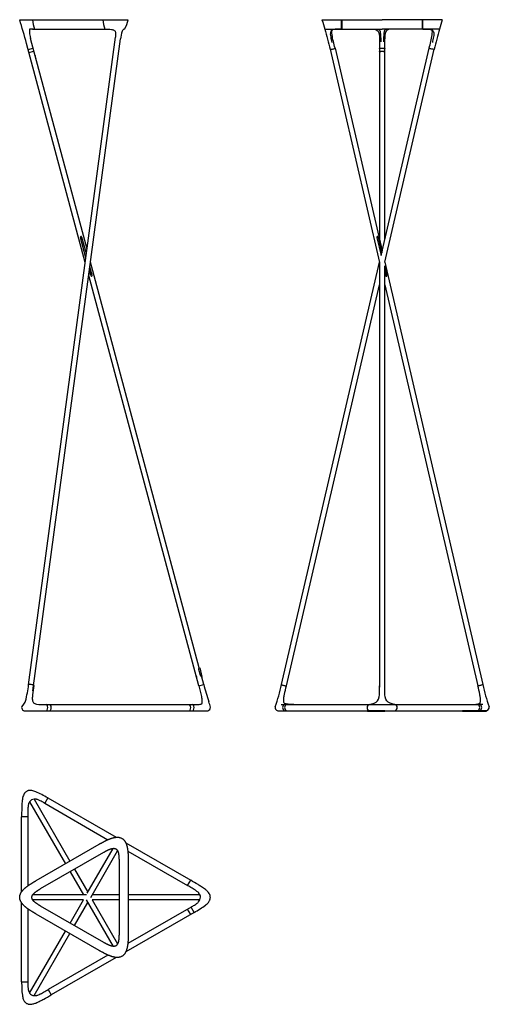
# Model space of a CAD drawing. Units: millimetres. Extents: x -3 to 1136, y 2 to 2393.
import ezdxf

# ---------------------------------------------------------------- set-up
doc = ezdxf.new("R2010")
doc.units = ezdxf.units.MM
doc.layers.add('Luceplan', color=251, linetype='Continuous')

# ---------------------------------------------------------------- blocks, each defined once
blk = doc.blocks.new('Luceplan_Tango_D77_(top view)')
at = {"layer": 'Luceplan'}
for p, q in [((-97.20886545576772, 241.6702840754147), (-104.708876709504, 228.6798835266051)), ((-97.2182460638396, 241.6756999734026), (68.61942739335, 145.929249945029)), ((-141.3576682592627, 232.2962353633874), (-54.43401527903562, 81.74023685142721)), ((-141.3576490257199, 232.2962689130256), (-54.43398632646725, 81.74025356724002)), ((-130.5325673417148, 238.5467612474595), (-43.60863890812411, 87.99028563686413)), ((-104.7088767095045, 228.6798835266053), (48.73108880287859, 140.0912878238653)), ((-160.724286615548, 13.515129727529), (-160.724286615548, 195.3504023338083)), ((-145.7243408727641, 195.3503999837262), (-160.724286615548, 195.3504023338083)), ((-145.7243408727641, 195.3503999847553), (-145.7243408727641, 27.80555400527792)), ((92.03114965522595, 132.4124823198276), (249.5047812212427, 41.49501537035096)), ((-1.506654603125313, 9.9311126668281), (61.46392388489485, 118.9993949183272)), ((6.907894192211934, -0.494475424905545), (72.29369073192444, 112.757088773273)), ((96.9069241613304, 112.2769593537039), (242.0048002885332, 28.50467067626894)), ((-43.25139776809591, 62.37139893892213), (-10.84966945276888, 6.250028140837962)), ((-43.25136881552751, 62.37141565473486), (-10.84963084930958, 6.250028140837962)), ((-32.42602139718439, 68.62144772435897), (-0.02387801708007231, 12.4993580138748)), ((242.0047917885518, 28.50465595645439), (249.504781221253, 41.49501537034499)), ((242.0048002874154, 28.50467067691429), (249.504781221253, 41.49501537034499)), ((-3.061903299928872, 6.250028140837856), (-133.8332474387033, 6.250028140837927)), ((75.60495730324189, 6.250028140837891), (10.80183368022968, 6.250028140837856)), ((271.8178268525233, 6.250028140837927), (97.97017268392892, 6.250028140837891)), ((-160.724286615548, -205.0001264287462), (-160.724286615548, -13.51779199805172)), ((-10.84891110154025, -6.250156317843398), (-133.824287382286, -6.250156317843434)), ((-43.25077226007379, -62.37184716407167), (-10.56390607855603, -5.75651295238103)), ((-32.42544821316937, -68.62184846755817), (-0.02390920998472268, -12.50071561097148)), ((-3.917665018459537, -5.756474134806453), (61.4680080999149, -119.0076430307202)), ((75.60495730324189, -6.250156317843434), (10.80117241881201, -6.250156317843434)), ((10.80117241881204, -6.250156317843398), (72.28893607552997, -112.7499562711473)), ((250.3614533927438, -23.68036551428602), (96.92135372895095, -112.2691571150899)), ((271.8180765666573, -6.250156317843434), (97.9701726839289, -6.250156317843434)), ((257.8616471261939, -36.67108212723136), (250.3614533927438, -23.68036551428602)), ((-145.7243408727641, -27.82263766764576), (-145.7243408727641, -205.0001264287462)), ((257.8616471261956, -36.6710821272304), (92.03296746309863, -132.4120610130958)), ((249.5047646599346, -41.49520567969283), (242.0049010663186, -28.50506555143816)), ((-141.3572970936614, -232.2973964950043), (-54.43339785940211, -81.74073013236796)), ((-130.5317939797712, -238.547087645257), (-43.60807381249767, -87.99073143585446)), ((48.74582122347491, -140.0833479213831), (-96.35216648953303, -223.8558130290607)), ((68.62172345454422, -145.9285131905393), (-88.85231111843791, -236.8459482792964)), ((-160.7242866155479, -205.0001264287462), (-145.724340872764, -205.0001264287462)), ((-96.35216648864156, -223.8558130285461), (-88.85226841386395, -236.8460222458149))]:
    blk.add_line(p, q, dxfattribs=at)
for points in [[(27.77204580261746, -129.2020465618033), (-125.8144850391308, -40.52885638294789), (-126.6294705113744, -40.05445667286811), (-127.4440946022675, -39.57946290658807), (-128.2579958849681, -39.10328105417236), (-129.0708129553798, -38.62531707255311), (-129.8651535449963, -38.15509808678335), (-130.6918115140996, -37.66176790846668), (-131.4996309031683, -37.17557802012731), (-132.305634459461, -36.68638458710976), (-133.1098140652804, -36.19416494199605), (-133.912161602929, -35.69889641736818), (-134.7126689547095, -35.20055634580817), (-135.5113280029245, -34.699122059898), (-136.3081306298766, -34.19457089221972), (-137.1030687178683, -33.68688017535529), (-138.2259988901369, -32.96224911921541), (-138.6873105551921, -32.66198097334438), (-139.4764495920184, -32.14457507610931), (-140.2632967815773, -31.62353454882791), (-141.0475946399967, -31.09858131149725), (-141.8290856834045, -30.56943728411433), (-142.6075124279287, -30.03582438667607), (-143.3826173896971, -29.4974645391795), (-144.1541430848378, -28.95407966162161), (-144.9218320294785, -28.40539167399942), (-145.6854267397473, -27.85112249630991), (-146.444669731772, -27.29099404855006), (-147.1993035216806, -26.72472825071683), (-147.9490706256009, -26.15204702280728), (-148.693713559661, -25.57267228481837), (-149.4329748399886, -24.9863259567471), (-150.1665969827118, -24.39272995859049), (-150.8943225039585, -23.79160621034547), (-151.6158939198565, -23.18267663200906), (-151.9841004514962, -22.86673382853738), (-153.0392039385111, -21.94016737355835), (-153.7395144971669, -21.30570902110907), (-154.4310936503406, -20.66178596604555), (-155.1130615536395, -20.00790030125014), (-155.784538362671, -19.34355411960524), (-156.4446442330425, -18.66824951399327), (-157.0924993203612, -17.98148857729657), (-157.7272237802346, -17.2827734023976), (-158.3479377682701, -16.57160608217872), (-158.9537614400749, -15.84748870952232), (-159.5864705270108, -15.05525450817341), (-160.1170583138358, -14.3584398586756), (-160.6716526666832, -13.59270600912943), (-161.2055105374791, -12.81243265574449), (-161.716544374358, -12.01733063934224), (-162.2026666254543, -11.20711080074418), (-162.6617897389023, -10.38148398077173), (-163.0918261628366, -9.540161020246352), (-163.4041567766908, -8.876301215106857), (-163.8564474053031, -7.809843884125165), (-164.18749159393, -6.922566009034377), (-164.4822534840406, -6.022611042569466), (-164.7391646757993, -5.111567375092569), (-164.9566567693705, -4.19102339696579), (-165.1331613649185, -3.262567498551263), (-165.2237777294829, -2.665756169872537), (-165.3571086450856, -1.388356212209096), (-165.4071452584415, -0.0002635276609908033), (-165.4006226841332, 0.4973484314680121), (-165.3532214570465, 1.439754310707428), (-165.2303064195027, 2.62007276103212), (-165.1257090177565, 3.312394880454761), (-164.9138125994171, 4.397006720114014), (-164.730553079512, 5.156316535625152), (-164.4362233536036, 6.183598705047864), (-164.1779022170748, 6.959420234953413), (-163.7655994466384, 8.039891992378863), (-163.478281641454, 8.710986304720834), (-163.0778564886932, 9.565251268432142), (-162.4762653597475, 10.71776977812462), (-162.1873033074947, 11.22829837129348), (-161.4850284470544, 12.37976529540461), (-161.1915614894775, 12.82983864920716), (-160.6588895320104, 13.6082492029621), (-160.1051643936505, 14.37229075093558), (-159.531955434123, 15.12237972773669), (-158.9408320131533, 15.85893256797448), (-158.3333634904665, 16.58236570625814), (-157.4702211692647, 17.56091944491786), (-157.0756326124105, 17.99153915705944), (-156.4279365821936, 18.67812095914445), (-155.7686972269506, 19.35327102141922), (-155.0985722071769, 20.01741950882828), (-154.4182191833677, 20.67099658631605), (-153.7282958160183, 21.31443241882707), (-153.0294597656238, 21.94815717130581), (-151.9840066755162, 22.86590566565888), (-151.6076747370512, 23.18819361913739), (-150.8859169615871, 23.79535492450263), (-150.1575285730878, 24.3944957040673), (-149.422938703889, 24.9860263852019), (-148.6825764863262, 25.57035739527699), (-147.9368710527352, 26.14789916166302), (-147.1862515354516, 26.71906211173049), (-146.431147066811, 27.28425667284991), (-145.9981417749604, 27.60445916394698), (-144.9090536416668, 28.3982522160564), (-144.1424974475317, 28.94749524963601), (-143.3724428460465, 29.49176173460721), (-142.5990184413619, 30.03119455324871), (-141.6837680162897, 30.6606454331061), (-141.0425791206097, 31.09613825566743), (-140.2598612556164, 31.62200189233761), (-139.4743762170649, 32.14375170588259), (-138.6863010248879, 32.66161198086394), (-137.8958126990184, 33.17580700184319), (-136.8087340313194, 33.87504200459588), (-136.3082979944313, 34.19408891508514), (-135.5115223096898, 34.69847845090662), (-134.7127775749899, 35.19972710564051), (-133.9120787851141, 35.69783038250478), (-133.1094409348446, 36.1927837847173), (-132.3048790189639, 36.68458281549597), (-131.2501365144615, 37.3227840912929), (-130.6900577735859, 37.65872621148272), (-129.8800148838526, 38.14139452976484), (-129.0685603899784, 38.62169849331035), (-128.2559766127916, 39.10011097306658), (-127.4425458731203, 39.57710483998081), (-126.6285504917926, 40.0531529650004), (-125.8142727896314, 40.52872821907577), (27.77187354783791, 129.2023854234671), (28.59029091132385, 129.6708491248816), (29.40903917879201, 130.1387078349221), (30.22844925422451, 130.6053565622148), (31.04885204160354, 131.0701903153857), (31.8536956954398, 131.5231406603461), (32.69390379662614, 131.9920963453347), (33.51889442177537, 132.4485543984625), (34.34556751240809, 132.9019570488944), (35.1739402610254, 133.352283082239), (36.00402986012863, 133.7995112841051), (36.83585350221897, 134.2436204401012), (37.66942837979762, 134.6845893358363), (38.50477168536582, 135.1223967569188), (39.34190061142484, 135.5570214889575), (40.53125749193971, 136.1674206425667), (41.02158722094231, 136.4166267883843), (41.86423562767263, 136.8413623501156), (42.7088883002914, 137.2622914546731), (43.55565711320878, 137.6790524376422), (44.40465394083496, 138.0912836346076), (45.25599065758009, 138.4986233811543), (46.1097791378544, 138.9007100128674), (46.9661312560681, 139.297181865332), (47.82515888663127, 139.6876772741329), (48.68697390395422, 140.0718345748552), (49.55168818244704, 140.4492921030838), (50.41941359651993, 140.8196881944039), (51.29026202058313, 141.1826611844003), (52.16434532904678, 141.537849408658), (53.04177539632107, 141.8848912027622), (53.92266409681618, 142.2234249022978), (54.80712330494232, 142.5530888428498), (55.69526489510963, 142.8735213600031), (56.15328097864072, 143.0345284572112), (57.4829768297861, 143.4848903127337), (58.38259418484597, 143.774150774102), (59.28604188655587, 144.0511186271254), (60.19331131909741, 144.3147827472595), (61.10439386665231, 144.5641320099602), (62.01928091340221, 144.7981552906828), (62.93796384352881, 145.0158414648831), (63.8604340412137, 145.2161794080168), (64.78668289063862, 145.3981579955395), (65.7167017759852, 145.5607661029067), (66.71940554897003, 145.7126344113954), (67.58791121546085, 145.8237016733187), (68.52835748470568, 145.9211348790954), (69.47102752211151, 145.9933398887554), (70.41512790836063, 146.0383643054709), (71.35986522413525, 146.0542557324138), (72.30444605011769, 146.0390617727564), (73.24807696699018, 145.9908300296709), (73.97937919440321, 145.9293710407636), (75.12889801377324, 145.7878676760082), (76.06283169974276, 145.6309286292696), (76.98960325699332, 145.4362294408807), (77.90705288127526, 145.2032059926153), (78.81302076833893, 144.9312941662475), (79.70534711393466, 144.6199298435512), (80.26767945131972, 144.3999364885229), (81.44045140671793, 143.8767793838422), (82.66774755755478, 143.2259911057245), (83.09529332358363, 142.9716206721043), (83.88774856129189, 142.459370728403), (84.84860593055181, 141.7626760344811), (85.39576326130529, 141.3260239014767), (86.2292289699212, 140.6001173666053), (86.79508415686982, 140.0618503485823), (87.53766839216485, 139.2932169546896), (88.08030738645307, 138.6816888901065), (88.80995358238539, 137.784292971207), (89.24741167795119, 137.2000146403312), (89.7870206171443, 136.4261020305682), (90.48439672962584, 135.3287580051214), (90.78199658770849, 134.8233318918425), (91.4281086122196, 133.6393238989203), (91.67111014718401, 133.1602177684842), (92.07890185984738, 132.3097015167124), (92.46372270548129, 131.44813695544), (92.8267180282204, 130.5766749914635), (93.16903317219942, 129.6964665315794), (93.49181348155312, 128.8086624825841), (93.90771608772639, 127.5718217302992), (94.08333346326728, 127.0148398344963), (94.35408510630796, 126.1106230674241), (94.6091647054152, 125.2021252928269), (94.8492736286538, 124.2897009846162), (95.07511324408878, 123.3737046167034), (95.2873849197849, 122.4544906630002), (95.48679002380709, 121.5324135974181), (95.75886167474025, 120.1681274977321), (95.84980281692133, 119.6810834840315), (96.01474191857179, 118.7524372557291), (96.16941961342327, 117.8220589907716), (96.31440594405535, 116.8901151179254), (96.4502709530478, 115.9567720659575), (96.57758468298016, 115.0221962636345), (96.69691717643218, 114.0865541397232), (96.80883847598349, 113.1500121229902), (96.8696369311715, 112.6149396810852), (97.0125417860157, 111.2748326006239), (97.1049227857608, 110.3363488498172), (97.19124447171399, 109.3973236572553), (97.27169472223989, 108.4577969553742), (97.35918499962509, 107.3504892700758), (97.41574126679076, 106.5773988677353), (97.47979186385902, 105.6366083631967), (97.53889643629248, 104.6954783292213), (97.59333830311554, 103.7540499331963), (97.64340078335266, 102.8123643425089), (97.7054170958877, 101.5213877090341), (97.73150915910769, 100.9283851681297), (97.76994210522837, 99.98615736541687), (97.80467022187167, 99.04379475434396), (97.8356953091361, 98.10131255278556), (97.86301916712003, 97.15872597861626), (97.88664359592197, 96.21605024971075), (97.91195057023515, 94.98363000667361), (97.92283185976792, 94.33049180340348), (97.93578319813929, 93.38763453891424), (97.94597388141362, 92.44473689990919), (97.95395604061035, 91.50180696129148), (97.96028180674888, 90.55885279796414), (97.96550331084859, 89.61588248483054), (97.97017268392892, 88.6729040967937), (97.97017268392892, -88.67337678334842), (97.96686262399263, -89.6162762344067), (97.96285607416291, -90.55926536371271), (97.95745654454635, -91.50222255127633), (97.94996754524948, -92.44513182622637), (97.9399362996368, -93.3686104262221), (97.92605450560006, -94.33074634730363), (97.90892491782995, -95.27344034768483), (97.88828093074781, -96.21606352744678), (97.86409965105989, -97.15862019517186), (97.83635818547228, -98.10111465944229), (97.80503364069122, -99.04355122884041), (97.77010312342284, -99.98593421194857), (97.73154374037333, -100.9282679173491), (97.68933259824884, -101.8705566536242), (97.62321984827747, -103.2057393760107), (97.59385201250957, -103.7550135387577), (97.54033042562043, -104.6971377857869), (97.48251655750866, -105.639094587269), (97.42004073070714, -106.5807999931691), (97.35253326774867, -107.522170053452), (97.27962449116606, -108.4631208180828), (97.2009447234922, -109.4035683370264), (97.11612428725992, -110.3434286602479), (97.02479350500205, -111.2826178377122), (96.92658269925136, -112.2210519193843), (96.8211221925408, -113.1586469552292), (96.70804230740309, -114.0953189952118), (96.58697336637115, -115.0309840892972), (96.45754569197777, -115.9655582874503), (96.3193896067558, -116.8989576396362), (96.17213543323807, -117.8310981958197), (96.01541349395742, -118.7618960059659), (95.84885411144666, -119.6912671200398), (95.75929792293572, -120.1683624813332), (95.48447007530388, -121.5451587906371), (95.2851705529902, -122.4688820431796), (95.07330835804531, -123.3897761107205), (94.84801240136811, -124.3073279683849), (94.60841159385734, -125.2210245912977), (94.35363484641186, -126.1303529545841), (94.08281106993051, -127.0348000333692), (93.79506917531202, -127.9338528027781), (93.48953807345531, -128.8269982379358), (93.16534667525912, -129.7137233139674), (92.79554342812098, -130.6579477558814), (92.45744255461425, -131.4657078457287), (92.07159559629335, -132.3288754909881), (91.66278879702307, -133.1813546884049), (91.22972790909063, -134.0214821082856), (90.77111868478326, -134.8475944209368), (90.28566687638822, -135.6580282966654), (89.77207823619267, -136.4511204057778), (89.35325603236784, -137.0536376783162), (88.65588961604637, -137.9784765385188), (88.05300543928091, -138.7088161098644), (87.42100092080821, -139.4140727016097), (86.76046746840666, -140.0920937976982), (86.07199648985474, -140.7407268820731), (85.3561793929309, -141.3578194386779), (84.88457672824339, -141.7347481713097), (83.84503116641778, -142.4888823804298), (82.667876150967, -143.2262954307228), (82.23371109700693, -143.4694305200164), (81.39385791374771, -143.8995877542575), (80.31017893903115, -144.3833166481727), (79.65833598722078, -144.6388846455877), (78.61306207957614, -144.9976919393787), (77.8638625356783, -145.2186361947781), (76.82703341151904, -145.4773835123968), (76.02599027928399, -145.641581873416), (74.88412431433325, -145.8247528162453), (74.15926565316494, -145.9114770243596), (73.21923103963954, -145.9918310478226), (71.92034708020199, -146.0470956359055), (71.33369969215074, -146.0521113972455), (69.98539828491509, -146.0196570469844), (69.44884063727656, -145.9905408043451), (68.50837462207572, -145.9184366441613), (67.56982599378983, -145.8209151157959), (66.63361879786879, -145.6995435772558), (65.70017707976251, -145.5558893865479), (64.76992488492084, -145.3915199016794), (63.4909835316186, -145.1333090278765), (62.92066678540039, -145.006873588864), (62.00221526148884, -144.7892399940614), (61.08789230677992, -144.5558935760485), (60.17765421865189, -144.307618981788), (59.27145729448306, -144.0452008582425), (58.36925783165171, -143.7694238523748), (57.47101212753613, -143.4810726111475), (56.15362345085622, -143.0346010160504), (55.68620483521059, -142.8697809868038), (54.79950304694363, -142.5482970248798), (53.91643196151563, -142.2170604740434), (53.03685069478501, -141.876648211914), (52.1606183626103, -141.5276371161114), (51.28759408084989, -141.170604064255), (50.41763696536229, -140.8061259339644), (49.55060613200594, -140.4347796028592), (49.05698329386922, -140.2199666976915), (47.82479942473952, -139.6735980738752), (46.96585717205888, -139.2843585224225), (46.10947561563854, -138.8896008450303), (45.25559535855546, -138.4895077870111), (44.25306146674483, -138.0117025558413), (43.55509684872722, -137.6740541967449), (42.70832154485731, -137.2591274463708), (41.86372526398479, -136.8397474702956), (41.02120213431387, -136.4161799739159), (40.18064628404897, -135.9886906626281), (39.03179538551196, -135.3969975662894), (38.50501783232247, -135.1229987753162), (37.6698086057154, -134.6851643969056), (36.83633501166511, -134.2440542051705), (36.00460889685738, -133.7996781333408), (35.17464210797808, -133.3520461146464), (34.34644649171297, -132.901168082317), (33.26666439430664, -132.3069819506259), (32.69540060302123, -131.9897398676619), (31.87237824830216, -131.5295386553675), (31.05069946884743, -131.0669296219737), (30.23009554960417, -130.6023943317002), (29.4102977755195, -130.1364143487672), (28.59103743154058, -129.6694712373943)], [(38.95500218188918, -109.8333545693215), (-114.6312921607204, -21.16030093325399), (-115.1071408835692, -20.88008521756755), (-115.5828543630703, -20.59964710370835), (-116.0582973558756, -20.31876419350365), (-116.5333346186375, -20.03721408878071), (-117.0078309080081, -19.75477439136682), (-117.4816509806396, -19.47122270308917), (-117.9546595931841, -19.18633662577506), (-118.4267215022938, -18.89989376125175), (-118.897701464621, -18.61167171134646), (-119.4009256265468, -18.30066203809398), (-119.835883771631, -18.02902077720361), (-120.3028796129293, -17.73428843805796), (-120.7683854070177, -17.43718084200061), (-121.2323348043702, -17.13762777979099), (-121.6946614554604, -16.83555904218849), (-122.1552990107622, -16.53090441995246), (-122.6141811207494, -16.22359370384231), (-123.0712414358956, -15.91355668461745), (-123.5264136066748, -15.60072315303728), (-123.9796312835607, -15.28502289986115), (-124.4308281170269, -14.96638571584846), (-124.779529139735, -14.71704956599098), (-125.3268516904369, -14.31998537464409), (-125.771377119358, -13.99194446378242), (-126.2133094686212, -13.66043586411674), (-126.652444420928, -13.32527699105114), (-127.0885776589797, -12.98628525998957), (-127.521504865478, -12.6432780863361), (-127.9510217231243, -12.29607288549474), (-128.3769239146203, -11.94448707286956), (-128.7990071226674, -11.58833806386454), (-129.0613859536988, -11.36282109217134), (-129.6307496533237, -10.86150601002284), (-130.0395273731592, -10.49009719548689), (-130.4428463291729, -10.11276774702278), (-130.8401556714807, -9.729070876579833), (-131.3533709887196, -9.213214315093232), (-131.6145328230227, -8.940799535379824), (-131.9903784299433, -8.535484740128041), (-132.3577163457113, -8.122390133426762), (-132.715820614099, -7.701291622343085), (-133.0639652788785, -7.271965113944177), (-133.4014243838218, -6.834186515297098), (-133.8243569565867, -6.25005656842081), (-134.0412763361496, -5.932353221010835), (-134.3408968865112, -5.467557497313607), (-134.6237309815887, -4.992704247650224), (-134.8871671119487, -4.507151190668921), (-135.0161940257214, -4.249039794695832), (-135.3459608152605, -3.502154739340995), (-135.5376190946969, -2.983539059111919), (-135.7295225459268, -2.355765751143473), (-135.8375489199354, -1.918175226663443), (-135.9422553405143, -1.374051262693605), (-136.0140444255923, -0.8249169189403815), (-136.0554249264484, -0.0003493754900318891), (-136.050580668352, 0.2801820717979453), (-136.0133672220344, 0.8320123870334939), (-135.9412307893151, 1.380554678164465), (-135.8467897676507, 1.87621795644354), (-135.7006366670073, 2.459549526026414), (-135.5359853818393, 2.986969618272965), (-135.421619060532, 3.305254332507275), (-135.0161387931293, 4.248184588672927), (-134.8860407685164, 4.509760462413404), (-134.5188208275084, 5.179412052646803), (-134.3434999324397, 5.471707050248398), (-134.0458952514933, 5.937106708900615), (-133.7330626668732, 6.392614789535713), (-133.2797870272846, 7.005242977390012), (-133.0683747662145, 7.275507725398001), (-132.7193295503939, 7.703664737143505), (-132.360368870089, 8.123472356147694), (-131.9923135702911, 8.535312621666442), (-131.7667989632634, 8.77945478379118), (-131.2320739210025, 9.336607282314624), (-130.8411396650283, 9.72678930752405), (-130.4437174171358, 10.11046914652194), (-130.040345837184, 10.48800257375735), (-129.631563585032, 10.85974536367932), (-129.093257492251, 11.33466647300597), (-128.7999022154762, 11.58727262374711), (-128.3778607827995, 11.94365175692148), (-127.9519853976685, 12.2953814608374), (-127.522474917611, 12.64265176582285), (-127.0895282001552, 12.98565270220571), (-126.6533441028288, 13.32457430031393), (-126.2141214831601, 13.65960659047545), (-125.7720591986769, 13.99093960301816), (-125.3273561069072, 14.31876336826999), (-124.880211065379, 14.64326791655889), (-124.4308229316203, 14.96464327821275), (-124.1961601046498, 15.13069810521053), (-123.5260371426313, 15.59870015274356), (-123.0708323899349, 15.91158198849502), (-122.6138324226385, 16.22178975651785), (-122.1550959360437, 16.52939048466266), (-121.694681625452, 16.83445120078002), (-121.2326481861649, 17.13703893272058), (-120.7690543134839, 17.43722070833488), (-120.3039587027106, 17.73506355547358), (-119.8374200491464, 18.03063450198728), (-119.3694970480928, 18.32400057572652), (-118.9002483948514, 18.61522880454196), (-118.4297327847237, 18.90438621628419), (-117.9580089130111, 19.19153983880381), (-117.4914595814591, 19.47295915709773), (-117.0111924713728, 19.76014615467861), (-116.5363417760089, 20.04198021479773), (-116.0607649273067, 20.32256995930798), (-115.584643463601, 20.60222646711157), (-115.1081589232262, 20.88126081711071), (-114.6314928445167, 21.15998408820772), (38.95435513972338, 109.8330250767467), (39.43497461529851, 110.1049789947685), (39.9157188276401, 110.3767050289537), (40.39671251351461, 110.6479752954661), (40.87808040968849, 110.9185619104692), (41.35994725292818, 111.1882369901264), (41.84243778000017, 111.4567726506015), (42.32567672767086, 111.723941008058), (42.80978883270677, 111.9895141786593), (43.29489883187431, 112.253264278569), (43.81602773219356, 112.5336354276337), (44.26859854721069, 112.7744017096485), (44.75734783122828, 113.031458453446), (45.24740721608353, 113.2860405993982), (45.73880459792459, 113.5380550998344), (46.23156787289961, 113.7874089070835), (46.72572493715673, 114.0340089734748), (47.22130368684414, 114.2777622513375), (47.71833201810999, 114.5185756930006), (48.21683782710245, 114.7563562507933), (48.71684900996964, 114.9910108770449), (49.21839346285978, 115.2224465240843), (49.60882892694759, 115.3998364708874), (50.22620230565348, 115.6752352419767), (50.73255666475035, 115.8961883791641), (51.24061807983889, 116.1131611643134), (51.75044241937393, 116.3258855323678), (52.26208555181028, 116.5340934182706), (52.77560334560274, 116.737516756965), (53.29105166920616, 116.9358874833943), (53.80848639107533, 117.1289375325019), (54.32796337966511, 117.3163988392308), (54.65460440235439, 117.4309190102377), (55.37329166781166, 117.6732962955167), (55.89933069725916, 117.8416061579678), (56.42776763189854, 118.0022286349498), (56.95871402916836, 118.1544631840554), (57.66221099696168, 118.3410328871205), (58.02856657470663, 118.4309641989523), (58.56750289360534, 118.5538019353556), (59.10892297790131, 118.6653819577247), (59.65265790730101, 118.7649635374981), (60.19853876151068, 118.8518059461143), (60.74639662023674, 118.9251684550119), (61.46387386493416, 118.9993906343521), (61.84733514165156, 119.0283876565794), (62.39967152806297, 119.0554733944388), (62.95232493709545, 119.0629934294384), (63.50454584625318, 119.0483649575904), (63.79272375894615, 119.0310434265322), (64.60429899751463, 118.9432061335694), (65.14926490855686, 118.8498855877621), (65.78901143709086, 118.7021670244979), (66.22186785388305, 118.5769634560962), (66.74544998492419, 118.3955864279179), (67.25691314405438, 118.1831969871119), (67.99181304515741, 117.8066985773567), (68.23223531308156, 117.6623018727344), (68.69153315199878, 117.3541647172206), (69.13052205024904, 117.0174266071486), (69.512650447125, 116.6877315637485), (69.9446731279669, 116.2695764809855), (70.31911215678583, 115.8632773705207), (70.5376468981689, 115.6050047424068), (71.15150832030398, 114.78238340202), (71.31293080461165, 114.5390198107703), (71.70931597799665, 113.8860796780469), (71.87473931706187, 113.5881943701289), (72.12898880341524, 113.097761822035), (72.36705766081322, 112.5990870292193), (72.6710150417276, 111.9001294685339), (72.79932758461752, 111.58200359548), (72.99560251333567, 111.0656426370149), (73.17968878001061, 110.5448692146361), (73.35232774335992, 110.0202031859077), (73.45103350575471, 109.7027374662684), (73.66615447044612, 108.9611674151898), (73.80859729972943, 108.4275165121505), (73.94216481821249, 107.8914978745794), (74.0674343191229, 107.3534001091267), (74.18498309568825, 106.8135118224427), (74.32714100515551, 106.1097767896931), (74.39920970884333, 105.7295059960042), (74.49682143207977, 105.1858166162588), (74.58848928465673, 104.6411316312284), (74.67447754014167, 104.0955282445224), (74.75505047210189, 103.5490836597501), (74.83047235410484, 103.0018750805207), (74.9010074597179, 102.4539797104435), (74.9669200625085, 101.9054747531279), (75.02847443604402, 101.356437412183), (75.08593485389184, 100.8069448912183), (75.13956558961934, 100.2570743938429), (75.1660521384133, 99.97075023112167), (75.23629927027119, 99.15647595659216), (75.27967132849795, 98.60581491336383), (75.31983054618237, 98.05493620492186), (75.35686364080178, 97.50385714278373), (75.39085732983364, 96.95259503846685), (75.42189833075533, 96.40116720348857), (75.45007336104419, 95.84959094936636), (75.47546913817771, 95.29788358761756), (75.49817237963325, 94.74606242975959), (75.5182698028882, 94.19414478730985), (75.53584812541996, 93.64214797178576), (75.55099406470596, 93.09008929470465), (75.56379433822357, 92.53798606758409), (75.57421025761602, 91.99317872732813), (75.58275238954695, 91.43371250056433), (75.58936195951375, 90.88156095401928), (75.59452580466203, 90.3294026513349), (75.59860535619637, 89.77723928154603), (75.60196204532147, 89.22507253368742), (75.60495730324192, 88.67290409679399), (75.6054154710773, -88.67290409679399), (75.60062473907138, -89.22510926518231), (75.5955742861483, -89.77730851687593), (75.59000439139098, -90.32949593518012), (75.58365533388226, -90.88166560340021), (75.576267392705, -91.43381160484147), (75.56758084694202, -91.98592802280925), (75.55733597567627, -92.53800894060873), (75.54527305799056, -93.09004844154532), (75.53113237296773, -93.64204060892426), (75.51337634443354, -94.2335412421992), (75.49560084280526, -94.7458570831185), (75.47384391620497, -95.2976542862664), (75.44928888026791, -95.84934877149841), (75.42184120551258, -96.40091817380878), (75.39140636245754, -96.95234012819168), (75.35788982162128, -97.50359226964119), (75.32119705352233, -98.05465223315156), (75.28123352867925, -98.60549765371698), (75.2379047176106, -99.15610616633157), (75.19111609083481, -99.70645540598949), (75.1407731188705, -100.2565230076849), (75.09917866286763, -100.6833547575558), (75.02899546546968, -101.3557045120452), (74.96716945067966, -101.9046963649272), (74.90104283443952, -102.4531763982432), (74.8303555320313, -103.0010589631829), (74.75484745873712, -103.5482584109359), (74.67425852983901, -104.0946890926918), (74.58832866061908, -104.6402653596403), (74.49679776635944, -105.184901562971), (74.3994057623421, -105.7285120538735), (74.33526000142467, -106.0686657707259), (74.18582441743915, -106.8122407893001), (74.06856583106148, -107.3519584743118), (73.94345085325216, -107.889909123662), (73.80981701944819, -108.425839078365), (73.61963844183819, -109.1283864246867), (73.51434851345633, -109.4906083299292), (73.3512614400259, -110.0187594002366), (73.17718305444029, -110.543432640333), (72.99155632850511, -111.0641113979803), (72.79382423402583, -111.5802790209403), (72.58342974280808, -112.091418856975), (72.28896154173277, -112.7499019185906), (72.12235235729534, -113.0964688005424), (71.86964193554243, -113.5883489244123), (71.59982870791237, -114.0707208378764), (71.31105066650107, -114.5416440383312), (71.15194871685553, -114.7825714844958), (70.67010621535093, -115.4414792945183), (70.31680653102075, -115.8667737481521), (69.86898955891621, -116.3469691260138), (69.54415013900885, -116.6592152306124), (69.12528326832995, -117.02196294692), (68.68561834839315, -117.3587092926643), (67.99209033137124, -117.806917054526), (67.74685146892554, -117.942917991365), (67.25034914332429, -118.1866143708852), (66.7392320175615, -118.398422229721), (66.26261777060594, -118.5645173728514), (65.68450108773237, -118.7295754664214), (65.14541700494611, -118.8507010164045), (64.81245061244334, -118.9108269275735), (63.79310892290558, -119.0311358433523), (63.50166888634963, -119.0492484908746), (62.73798329959199, -119.0660595833531), (62.39732660919682, -119.0603786114445), (61.84547525042809, -119.035349944898), (61.29457618023874, -118.9921872605061), (60.53725043563723, -118.9059402985833), (60.19762180870117, -118.8580041853011), (59.65230294506931, -118.7698036825116), (59.10925710655878, -118.6688412082916), (58.56856383586784, -118.5560187026727), (58.24424390758896, -118.482760102719), (57.49449930773874, -118.2982840280514), (56.96112303019614, -118.1548182562171), (56.43013386939113, -118.002482379044), (55.90149309457171, -117.8419206929433), (55.37516197498594, -117.6737774943263), (54.69459493717583, -117.4450111153584), (54.32927226014318, -117.3173021501462), (53.80961752039568, -117.1299928773069), (53.29207244787728, -116.937038337491), (52.77657181119793, -116.7387059199098), (52.26305037896768, -116.5352630137743), (51.75144291979649, -116.3269770082956), (51.24168420229445, -116.1141152926847), (50.73370899507147, -115.8969452561528), (50.22745206673761, -115.6757342879109), (49.72284818590289, -115.4507497771702), (49.2198321211773, -115.2222591131416), (48.95858641631673, -115.1020161889916), (48.21832234920482, -114.7557298855323), (47.71975187738043, -114.5179580886147), (47.2225994220452, -114.277294878847), (46.72683650450921, -114.0338242099555), (46.23243464608255, -113.7876300356665), (45.7393653680753, -113.5387963097063), (45.24760019179759, -113.2874069858011), (44.75711063855943, -113.0335460176772), (44.26786822967095, -112.7772973590609), (43.77984448644224, -112.5187449636784), (43.29301093018337, -112.257972785256), (42.80733908220444, -111.99506477752), (42.32280046381554, -111.7301048941966), (41.84572777392333, -111.4667057370853), (41.35698290130097, -111.1944051037016), (40.87549444697508, -110.9240656645852), (40.39472218516323, -110.652472262494), (39.91448706773692, -110.3799383881717), (39.43461004656765, -110.1067775323622)]]:
    blk.add_lwpolyline(points, close=True, dxfattribs=at)
for points in [[(-97.20886545576772, 241.6702840754147), (-111.8854310093705, 249.6767993302423), (-126.4472455725627, 256.585335190031), (-131.1530861674644, 258.2541358489476), (-135.7082257953319, 259.3633364949296), (-139.5448156441494, 259.7283812776715), (-141.9486724466276, 259.6191314622203), (-143.5901333630476, 259.3574953441615), (-145.7243681952179, 258.7869971978532), (-147.2770165168439, 258.1668303919711), (-149.9766446457654, 256.608059706193), (-152.0735669402325, 254.8329902192005), (-153.2745849666601, 253.5256864336), (-153.9932933681614, 252.5890702064432), (-154.6894300026461, 251.5493070551213), (-155.5184914621947, 250.0799130583766), (-157.4185448331779, 245.3116671386646), (-159.0220678514329, 237.7783294825547), (-160.1129555274203, 226.009356279344), (-160.5002318242583, 216.2542017715976), (-160.724286615548, 195.3504023338083)], [(-104.708876709504, 228.6798835266051), (-105.2831378947397, 228.959230287409), (-106.625025519424, 229.715272616769), (-110.9565449945141, 232.1309462044238), (-115.6220371357793, 234.6416783332912), (-122.1699834599384, 237.493062485198), (-124.7808695477091, 238.1629785342226), (-130.5323208388521, 238.546785368223), (-141.3574419788989, 232.2966300498479), (-141.4081341298929, 232.2074506305876), (-141.5824438160942, 231.8986472068624), (-141.7631423881145, 231.5753328128142), (-142.7186025348742, 229.7943367992576), (-143.7150021588287, 227.61928157465), (-144.3887916131372, 225.5372266453008), (-145.0414041719898, 222.0356093132128), (-145.4249359537876, 217.5455342444535), (-145.5432227890921, 214.2621181102187), (-145.6521578599393, 208.0886171558093), (-145.7243408727641, 195.3503999837262)], [(250.3614533927438, -23.68036551428602), (250.8904819571806, -23.32267355609886), (252.2161776330849, -22.53858594877826), (256.4739720647901, -19.99521684019058), (260.9810759411195, -17.21014818913204), (266.7244202146987, -12.96515240574671), (268.6100275754422, -11.03901675186215), (271.8181396894042, -6.250017242103709), (271.8179069761163, 6.24989032340828), (271.7660214090392, 6.338380723571753), (271.5857446424183, 6.643739051810442), (271.3960954497735, 6.961885802631613), (270.3314377313745, 8.679836568807389), (268.9459844642075, 10.63027156777711), (267.4797667304707, 12.25481781668492), (264.7735834459769, 14.57080553752398), (261.0768302624311, 17.14799133809933), (258.2924518966404, 18.89213880952369), (253.0005107752579, 22.07322982544508), (242.0048002874154, 28.50467067691429)], [(257.8616471261939, -36.67108212723136), (272.1335696102476, -27.9637045170141), (285.3974444493765, -18.80707110998578), (289.1955885113014, -15.56609393809914), (292.4337542625497, -12.17582762557178), (294.6681872423318, -9.035765743965172), (295.7755025280314, -6.899339778233475), (296.369649461455, -5.346974866265057), (296.9427009900252, -3.213424210809777), (297.1819449423605, -1.558707918197371), (297.1818239942628, 1.55862396510873), (296.6930298722782, 4.262146685375541), (296.1613805966985, 5.955910699465043), (295.7096013511346, 7.046638546656965), (295.1572083654133, 8.16939213228661), (294.2992065658383, 9.62207741592664), (291.1198111533678, 13.65169486360035), (285.3975108770182, 18.80705536101718), (275.7507249445731, 25.636278402703), (267.4961514714414, 30.84924676792149), (249.504781221253, 41.49501537034499)], [(-160.7242866155479, -205.0001264287462), (-160.3196601507966, -221.7136626658876), (-159.0217204267333, -237.7788319327047), (-158.1140238937564, -242.6886097635079), (-156.7970500171373, -247.1880767220173), (-155.1948931481018, -250.6931833863657), (-153.8983516313233, -252.7203595366462), (-152.8510376483268, -254.0110883305559), (-151.2898543447267, -255.5741408397028), (-149.976449975436, -256.6086903264331), (-147.2767008984169, -258.1672515239611), (-144.6909844819652, -259.0957047572354), (-142.9583171799579, -259.4821649857245), (-141.7878295328926, -259.6362766057595), (-140.5392999126866, -259.7192670400673), (-138.852236653563, -259.7025583269626), (-133.7727878701093, -258.9639298549243), (-126.4469645755048, -256.5859526962313), (-115.7092909670723, -251.6462025347064), (-107.0674411971026, -247.1040163921785), (-88.85226841386395, -236.8460222458149)], [(-145.724340872764, -205.0001264287462), (-145.6788656123603, -205.6371245839696), (-145.6626736635803, -207.1772545206502), (-145.5889486201954, -212.1362972168927), (-145.4305603552598, -217.4320979968186), (-144.6259583046799, -224.5284779321107), (-143.9006795776527, -227.1245296350199), (-141.3573404004715, -232.2973359787787), (-130.5319865471369, -238.5470882259156), (-130.4294088290657, -238.5463992068187), (-130.0748223762434, -238.5429541113322), (-129.7044746115784, -238.5377864681052), (-127.6843567464198, -238.4747412207244), (-125.3025038552982, -238.2501209950865), (-123.162496667253, -237.7926123146451), (-119.8037008239066, -236.6069827033962), (-115.7234158585629, -234.6940934352122), (-112.8207506574676, -233.1548247724018), (-107.4198744652381, -230.1624148339138), (-96.35216648864156, -223.8558130285461)]]:
    blk.add_spline(points, degree=3, dxfattribs=at)
blk = doc.blocks.new('Luceplan_Tango_D77_(front view)')
at = {"layer": 'Luceplan'}
for p, q in [((-233.6732475544314, 1679.120074721282), (29.70430229291797, 1679.120074721282)), ((-202.2779785605685, 1656.505434427454), (-24.00467452731718, 1656.505434427454)), ((-212.0590666113009, 63.92722582541921), (-1.311489270096473, 1636.974388934119)), ((-70.33687560870422, 1121.759981574003), (-207.4345101978365, 1633.418431122645)), ((-201.4637292416191, 48.87741419102781), (10.68189966421517, 1632.3598149208)), ((-74.65051078503988, 1089.562450943154), (-217.0990758628092, 1621.190966391645)), ((-213.2802359691308, 1606.938775207388), (-201.2062160155833, 1610.173979428238)), ((-213.2025561801245, 1606.64886852502), (-201.128536226577, 1609.88407274587)), ((-211.2873067291439, 1599.501016794941), (-199.2132867755964, 1602.736221015791)), ((-211.2096700013687, 1599.211270820253), (-199.1356500478211, 1602.446475041103)), ((-73.09757647347172, 1101.153753410899), (-86.25399439033191, 1150.254337277543)), ((-71.88973329695517, 1110.169251032603), (-82.87319296561422, 1151.160217267856)), ((-58.02664756167101, 1058.431338167774), (-63.48198403380525, 1078.790998955648)), ((202.1488970317981, 104.8230492109464), (-61.92913404268364, 1090.38167204468)), ((200.8279311453751, 61.45665681616222), (-66.24276921901927, 1058.184141413831)), ((-61.40744898638861, 1057.525458177461), (-64.68982721032177, 1069.775501333944)), ((204.6214700217054, 91.4609955951839), (203.8093149829487, 91.24338199621704)), ((204.6214700217054, 91.4609955951839), (205.9154730387158, 86.63122235358543)), ((205.9154730387158, 86.63122235358543), (205.1034251461459, 86.41363746399819)), ((212.901953354029, 64.69185262079037), (208.0821832311618, 82.67958899303068)), ((200.8279311453751, 61.45665681616222), (212.9019533540233, 64.69185262081112)), ((-222.4897785902112, 1.000111219368449), (222.4897785902112, 1.000111219368733)), ((-169.2248127832144, 16.0000569621478), (190.3100688625275, 16.00005696214794))]:
    blk.add_line(p, q, dxfattribs=at)
for points in [[(208.4606607551761, 84.4978569667228), (208.6481665973797, 84.18055032012745), (208.9825908054786, 82.9167714891284), (208.0032403558281, 82.65879411218478, -0.03567578699306874), (206.5239525289251, 84.03096190192286, -0.1255760041336694), (205.103415204798, 86.41367456607213), (201.2211371024698, 100.9027126483852, -0.05702378991197178), (201.0705864297634, 101.9376193321568, -0.08746958782998586), (201.5276594484284, 104.6566101515614), (203.1170594340068, 105.0824347405232), (207.0593763001559, 90.1845401507228), (207.0529947399011, 89.75059405308457), (208.4599717360781, 84.49889049536978)], [(-199.7271445757052, 61.83950664626479, 0.2431343246910966), (-201.5465263710537, 63.5382405440123, 0.09588235512644613), (-210.4116183284767, 64.61311033541051, 0.1793922695291444), (-212.0590666113009, 63.92722582541921)], [(-168.7249294283116, 1.00649403863045, 0.1486178482981467), (-167.0293264286972, 2.418154066411091, 0.2614949672570233), (-167.132664301803, 14.72340867075346, 0.254069052435753), (-169.2248127832144, 16.0000569621478)], [(-160.3681613097394, 1.006494038630592, 0.1486178482981467), (-158.672558310125, 2.418154066411233, 0.2614949672570233), (-158.7758961832308, 14.7234086707536, 0.254069052435753), (-160.8680446646422, 16.00005696214794)], [(177.988791188132, 1.006494038630592, 0.1486178482981467), (179.6843941877464, 2.418154066411233, 0.2614949672570233), (179.5810563146406, 14.7234086707536, 0.254069052435753), (177.4889078332292, 16.00005696214794)], [(186.3455593067049, 1.006494038630592, 0.1486178482981467), (188.0411623063193, 2.418154066411233, 0.2614949672570233), (187.9378244332135, 14.7234086707536, 0.254069052435753), (185.8456759518021, 16.00005696214794)]]:
    blk.add_lwpolyline(points, format="xyb", dxfattribs=at)
for points in [[(-216.9671182725831, 0), (-222.489778590212, 0), (-222.489778590212, 1.000111219368591), (-216.9671182725831, 1.000111219368591)], [(-160.3681613097395, 0), (-206.4115179605558, 0), (-206.4115179605558, 1.000111219368591), (-160.3681613097395, 1.000111219368591)], [(177.9887911881398, 0), (176.9886799687758, 0), (176.9886799687758, 1.000111219368591), (177.9887911881398, 1.000111219368591)], [(219.5094264859237, 0), (177.9887911881398, 0), (177.9887911881398, 1.000111219368591), (219.5094264859237, 1.000111219368591)]]:
    blk.add_lwpolyline(points, close=True, dxfattribs=at)
for centre, radius, start, end in [((-4965.128911902562, 294.0616261222958), 4930.016187572556, 15.61629344927305, 16.31655341647251), ((-53.96968969505945, 1696.74002805965), 149.5861003702997, 186.7646539791201, 195.6031521625213), ((120.4784729478761, 1697.519008196585), 153.4945111878906, 186.8844294319375, 195.4976564077225), ((-57.68638326267638, 1700.599540187092), 89.99166271701907, 330.6607396326656, 346.1911865564397), ((-125.2419938579739, 1655.179470488606), 85.02442341213177, 179.4112775607342, 195.1706118487045), ((-201.7011243881659, 1575.638101976176), 80.86938987355953, 89.46366478678787, 96.07669637794824), ((135.9268068705053, 1613.098108510617), 126.7174025733812, 162.6147146263792, 171.256850198797), ((22.7183309693028, 1648.91110019925), 7.987554564109565, 114.5018916111684, 165.1314471140658), ((20.6642885530124, 1653.926876612602), 2.580250724460182, 87.8211999540135, 119.1944599785502), ((-190.1971102033928, 1590.347757291085), 6.267845670385707, 166.4038456096656, 223.5956758863162), ((-84.56359550649488, 1150.707284096858), 1.750031201894783, 14.99972092477739, 195.0001835316433), ((-59.71702675922707, 1057.97840210662), 1.750053001781474, 194.9998943295527, 14.9998943135013), ((189.8373280426957, 81.2882544267859), 6.252072428189457, 346.2877845104605, 43.71204126656487), ((-473.8724163533237, 93.05831934520498), 263.4290240516356, 344.9286643421603, 353.6510055417844), ((1379.600878590413, 388.1743081152058), 1210.713542156207, 195.4967260818885, 197.5578431108707), ((-241.2278814896904, 31.28229076978585), 22.73895318818859, 313.5185300785925, 342.807701816112), ((-221.407376025974, 8.48228553981727), 7.560061366989732, 123.4094526252766, 261.7684588881616), ((221.3598292703948, 8.540953561948044), 7.62503040656174, 278.5220190453526, 5.335540392339011), ((140.3757587765078, -7.101158069893501), 90.07263220481096, 10.45906187504338, 19.48279145615177)]:
    blk.add_arc(centre, radius, start, end, dxfattribs=at)
for points in [[(-25.20249218944709, 1656.505434427454), (-11.16452093905156, 1655.692219638163), (-4.224671553588202, 1653.165823896756), (-2.243790689540965, 1651.20687757114), (-0.8927103676213122, 1644.625281028732), (-1.311489270103579, 1636.974388934067)], [(-199.7271445757052, 61.83950664626479), (-202.5115837438632, 39.83701713413893), (-203.0504828051433, 29.92582193262479), (-202.5215745207705, 25.23084580532554), (-201.2755696111397, 21.95387097975527), (-198.3143377867926, 19.06619194401856), (-192.9918375168616, 17.1627766884194), (-169.2248127832144, 16.0000569621478)], [(200.8279311453751, 61.45665681616222), (207.2810600609833, 35.75113388887416), (207.9999724459795, 30.99195581652381), (208.2759651701091, 22.21078122265808), (207.5904296355968, 16.89509276921399)], [(185.8456759518021, 16.00005696214794), (201.5488598605945, 16.35094457566737), (207.5904296355968, 16.89509276921399)]]:
    blk.add_spline(points, degree=3, dxfattribs=at)
blk = doc.blocks.new('Luceplan_Tango_D77_(side view)')
at = {"layer": 'Luceplan'}
for p, q in [((-146.0512006927205, 1679.120160848668), (4.263256414560601e-13, 1679.120160848668)), ((-98.50018918435993, 1656.505434427454), (-98.50018918435993, 1679.120074721282)), ((-97.50007796498679, 1679.120074721282), (-97.50007796498679, 1656.505434427454)), ((146.0512006927213, 1679.120160848668), (4.263256414560601e-13, 1679.120160848668)), ((97.50007796498764, 1679.120074721282), (97.50007796498764, 1656.505434427454)), ((98.50018918436078, 1656.505434427454), (98.50018918436078, 1679.120074721282)), ((-139.1318896927253, 1656.505262172682), (4.263256414560601e-13, 1656.505262172682)), ((139.1318896927261, 1656.505262172682), (4.263256414560601e-13, 1656.505262172682)), ((-6.250006101954142, 1632.686302624714), (-6.250006101954142, 1144.555233142325)), ((6.250006101954853, 1144.555246748544), (6.25000610195471, 1632.686302624702)), ((-126.4263326330725, 1607.1433222605), (-6.250006101954142, 1089.256286215406)), ((-114.2497387411076, 1609.968681885067), (-1.539301592856646e-06, 1117.621498149842)), ((-2.681382868074849, 1106.066368180127), (114.2497877047303, 1609.968912357926)), ((6.416092453659274, 1089.972018287714), (126.4263326330727, 1607.1433222605)), ((-12.92849595488363, 1150.216096717656), (-2.681382868074564, 1106.066368180127)), ((-10.00498792610372, 1151.160225135388), (-1.111169712097109, 1112.833036129508)), ((-244.3808151625429, 64.48816227582583), (-6.416094032505271, 1089.972024402443)), ((-6.250006101954284, 1089.256286215407), (-6.250006101954142, 57.82331438097032)), ((6.250006101954995, 57.82331438077648), (6.250006101954995, 1081.110645369782)), ((6.250006101955137, 1081.110645369782), (11.51273396521944, 1058.431346035306)), ((6.416092453659417, 1089.972018287714), (244.3808151625434, 64.48816227582569)), ((6.250006101954853, 1067.585442367229), (8.584919567083915, 1057.525458177461)), ((-232.2045744466514, 61.6617568367181), (-6.250006101954284, 1035.388820250101)), ((6.250006101954995, 1035.388819488224), (232.2045639749062, 61.66179990420005)), ((-253.2325187897732, 1.066946071782695), (253.232518789773, 1.066946071782695)), ((-236.0902480270285, 15.97490776510313), (235.7057561539868, 15.97490776510298))]:
    blk.add_line(p, q, dxfattribs=at)
for points in [[(-195.3507805229943, 0), (-253.0001470992916, 0), (-253.0001470992916, 1.066946071782695), (-195.3507805229943, 1.066946071782695)], [(-35.86611395045068, 0), (6.250006101954995, 0), (6.250006101954995, 1.066946071782695), (-35.86611395045068, 1.066946071782695)], [(35.86611395045153, 0), (-6.250006101954142, 0), (-6.250006101954142, 1.066946071782695), (35.86611395045153, 1.066946071782695)], [(195.3507805229948, 0), (253.0001470992921, 0), (253.0001470992921, 1.066946071782695), (195.3507805229948, 1.066946071782695)]]:
    blk.add_lwpolyline(points, close=True, dxfattribs=at)
for centre, radius, start, end in [((-621.8375479097715, 141.1219834101371), 385.1575361301639, 340.1708217844967, 348.5234139170125), ((621.8375479097721, 141.1219834101371), 385.1575361301639, 191.4765860829875, 199.8291782155041), ((-252.2002274016131, 8.55827740727051), 7.562120779789897, 165.3566723507392, 262.1541599889517), ((-233.9799389761532, 8.4795296060814), 7.691497817593387, 102.9664141940549, 254.5229298710863), ((-229.1496809591658, 8.4795296060814), 7.691497817593387, 102.9664141940549, 254.5229298710863), ((-28.97926958055592, 8.4795296060814), 7.691497817593387, 102.9664141940549, 254.5229298710871), ((28.97926958055649, 8.4795296060814), 7.691497817593387, 285.4770701289129, 77.03358580594508), ((229.1496809591665, 8.4795296060814), 7.691497817593387, 285.4770701289129, 77.03358580594508), ((233.9799389761536, 8.4795296060814), 7.691497817593387, 285.4770701289129, 77.03358580594508), ((252.2002274016135, 8.55827740727051), 7.562120779789897, 277.8458400110475, 14.64332764926082)]:
    blk.add_arc(centre, radius, start, end, dxfattribs=at)
for points in [[(-146.0512006927205, 1679.120160848668), (-146.0511736683215, 1679.120074721282), (-146.0511466439225, 1679.119988593895), (-146.0511196195235, 1679.119902466509), (-143.6906145751658, 1671.596918165978), (-136.2425946892373, 1647.859906120264), (-130.4102375868783, 1623.668044116218), (-126.4263326330725, 1607.1433222605)], [(146.051200692721, 1679.120160848668), (146.051173668322, 1679.120074721282), (146.051146643923, 1679.119988593895), (146.051119619524, 1679.119902466509), (143.6906145751662, 1671.596918165978), (136.242594689238, 1647.859906120264), (130.410237586879, 1623.668044116218), (126.426332633073, 1607.1433222605)]]:
    blk.add_open_spline(points, degree=3, knots=[-2.707525948630377e-05, -2.707525948630377e-05, -2.707525948630377e-05, -2.707525948630377e-05, 0, 0, 0, 2.364947564744526, 7.462037216781173, 7.462037216781173, 7.462037216781173, 7.462037216781173], dxfattribs=at)
for points in [[(-98.50018918435993, 1656.505434427454), (-105.4681473452182, 1656.47774587299), (-113.6727342109494, 1656.03035576004), (-120.4449306610782, 1654.469555250448), (-123.4065720504117, 1652.317979612999), (-124.8400112261074, 1649.935292828291), (-124.875770478958, 1637.84140364799), (-121.848634816542, 1623.432173259507)], [(-114.2497877047295, 1609.968912357926), (-121.3620150792481, 1642.328521996105), (-121.8429504089904, 1649.795249696058), (-121.2629685840507, 1653.172993564572), (-120.4449306610782, 1654.469555250448)], [(-23.88700018391276, 1656.505434427454), (-20.87667574890432, 1656.294422328983), (-14.22557252642747, 1654.744875752348), (-9.581621168424448, 1650.960706090811), (-6.880458575751192, 1642.654600283781), (-6.50856051812255, 1639.039230954177), (-6.277222356288377, 1633.981830781827), (-6.250006101954142, 1632.686302624597)], [(-10.26117105314583, 1656.505262172682), (-7.361910669814762, 1654.624067782961), (-4.990781586233481, 1650.157819710328), (-4.03891415472998, 1644.836714624753), (-3.565175917525636, 1637.369435921873), (-3.445526122186067, 1625.105283881921)], [(10.26117105314668, 1656.505262172682), (7.361910669815614, 1654.624067782961), (4.990781586234334, 1650.157819710328), (4.038914154730833, 1644.836714624753), (3.565175917526489, 1637.369435921873), (3.445526122186919, 1625.105283881921)], [(23.88700018391361, 1656.505434427454), (20.87667574890517, 1656.294422328983), (14.22557252642832, 1654.744875752348), (9.5816211684253, 1650.960706090811), (6.880458575752044, 1642.654600283781), (6.508560518123403, 1639.039230954177), (6.277222356289229, 1633.981830781827), (6.250006101954995, 1632.686302624597)], [(98.50018918436078, 1656.505434427454), (105.468147345219, 1656.47774587299), (113.6727342109502, 1656.03035576004), (120.444930661079, 1654.469555250448), (123.4065720504127, 1652.317979612999), (124.8400112261082, 1649.935292828291), (124.875770478959, 1637.84140364799), (121.8486348165429, 1623.432173259507)], [(114.2497877047303, 1609.968912357926), (121.3620150792489, 1642.328521996105), (121.8429504089913, 1649.795249696058), (121.2629685840515, 1653.172993564572), (120.444930661079, 1654.469555250448)], [(-126.4263054425733, 1607.143417295697), (-126.39807387559, 1607.092923286791), (-126.3537861826076, 1607.054878341728), (-125.97190690441, 1606.935151093065), (-125.099217741199, 1606.95286256761), (-120.3019103718424, 1607.73313283251), (-116.8524762732561, 1608.663064030186), (-115.0182317951571, 1609.370269473489), (-114.6017042085437, 1609.584611956543), (-114.3973507384945, 1609.713061971569), (-114.2928579834638, 1609.81922525356), (-114.2540940740851, 1609.903283288932), (-114.2482423414801, 1609.928225755593), (-114.2473761378909, 1609.952892663917), (-114.248246862515, 1609.960952638957), (-114.2497877047295, 1609.968912357926)], [(-6.251153649234027, 1608.549167775768), (-6.247717964686501, 1608.602208816417), (-6.183209557347453, 1608.787076610581), (-6.064265764883174, 1608.941729072082), (-5.784687720531281, 1609.162394772095), (-5.366484098585715, 1609.379038349599), (-4.46153295285697, 1609.682337551314), (-2.829054759981489, 1609.991774250878), (-0.677852480491623, 1610.157146345447), (1.493018038200944, 1610.119659960597), (3.106352937511616, 1609.952717595699), (4.399359043411835, 1609.697934865273), (5.099746955568492, 1609.483994435643), (5.530371747916405, 1609.30248626033), (5.886533487885544, 1609.091982180561), (6.131208543850164, 1608.861637936231), (6.21940298827468, 1608.706091875071), (6.245446278506392, 1608.602195004743), (6.24885855467511, 1608.549167775767)], [(-6.250006101954142, 1601.118610840489), (-6.246570417406616, 1601.171651881138), (-6.182062010067568, 1601.356519675302), (-6.063118217603289, 1601.511172136803), (-5.783540173251396, 1601.731837836816), (-5.36533655130583, 1601.94848141432), (-4.460385405577085, 1602.251780616035), (-2.827907212701604, 1602.561217315599), (-0.6767049332117381, 1602.726589410168), (1.494165585480829, 1602.689103025318), (3.107500484791501, 1602.52216066042), (4.40050659069172, 1602.267377929994), (5.100894502848377, 1602.053437500364), (5.53151929519629, 1601.871929325051), (5.887681035165429, 1601.661425245281), (6.132356091130049, 1601.431081000952), (6.220550535554565, 1601.275534939792), (6.246593825786277, 1601.171638069464), (6.250006101954995, 1601.118610840488)], [(-6.250006101954142, 1600.828729526058), (-6.246570417406616, 1600.881770566708), (-6.182062010067568, 1601.066638360872), (-6.063118217603289, 1601.221290822373), (-5.783540173251396, 1601.441956522385), (-5.36533655130583, 1601.65860009989), (-4.460385405577085, 1601.961899301604), (-2.827907212701604, 1602.271336001168), (-0.6767049332117381, 1602.436708095738), (1.494165585480829, 1602.399221710888), (3.107500484791501, 1602.23227934599), (4.40050659069172, 1601.977496615564), (5.100894502848377, 1601.763556185933), (5.53151929519629, 1601.582048010621), (5.887681035165429, 1601.371543930851), (6.132356091130049, 1601.141199686522), (6.220550535554565, 1600.985653625362), (6.246593825786277, 1600.881756755034), (6.250006101954995, 1600.828729526058)], [(-6.226333914630118, 1608.265982202036), (-6.222898230082592, 1608.319023242685), (-6.158389822743544, 1608.503891036849), (-6.039446030279265, 1608.65854349835), (-5.759867985927372, 1608.879209198363), (-5.341664363981806, 1609.095852775867), (-4.436713218253061, 1609.399151977582), (-2.804235025377579, 1609.708588677146), (-0.6530327458877139, 1609.873960771715), (1.517837772804853, 1609.836474386865), (3.131172672115525, 1609.669532021967), (4.424178778015744, 1609.414749291541), (5.124566690172401, 1609.200808861911), (5.555191482520314, 1609.019300686598), (5.911353222489453, 1608.808796606828), (6.156028278454073, 1608.578452362499), (6.24422272287859, 1608.422906301339), (6.270266013110302, 1608.319009431011), (6.273678289279019, 1608.265982202035)], [(126.4263326330727, 1607.1433222605), (126.3980738755909, 1607.092923286791), (126.3537861826084, 1607.054878341728), (125.9719069044108, 1606.935151093065), (125.0992177412, 1606.95286256761), (120.3019103718434, 1607.73313283251), (116.8524762732569, 1608.663064030186), (115.018231795158, 1609.370269473489), (114.6017042085445, 1609.584611956543), (114.3973507384952, 1609.713061971569), (114.2928579834647, 1609.81922525356), (114.2540940740859, 1609.903283288932), (114.2482423414809, 1609.928225755593), (114.2473761378919, 1609.952892663917), (114.248246862516, 1609.960952638957), (114.2497877047303, 1609.968912357926)], [(-10.00498792610372, 1151.160225135388), (-10.0726292317789, 1151.399768481046), (-10.16794094255559, 1151.629619395253), (-10.55652717121674, 1152.144499145111), (-11.12498846835436, 1152.439561343836), (-11.41058940352181, 1152.454108198631), (-11.57543470305384, 1152.431982133769), (-12.38536586120844, 1151.978448229658), (-12.88388196834561, 1151.190025211336), (-12.97524165019126, 1150.636794057805), (-12.94496797093458, 1150.295184018512), (-12.92849595488363, 1150.216096717656)], [(8.584919567083915, 1057.525458177461), (8.954922822195357, 1056.807500278335), (9.841725243251318, 1056.269696206544), (10.18344387223848, 1056.228724236812), (10.84896605819893, 1056.426821630083), (11.34823065579482, 1056.912920200182), (11.57870203967803, 1057.653687290152), (11.51273396521944, 1058.431346035306)], [(-244.3808151625429, 64.48816227582554), (-244.343655673501, 64.35955130769571), (-244.2504658406234, 64.26033255771401), (-243.8606532864738, 64.00780705865145), (-241.4597662428055, 63.08796656408958), (-238.5216569032129, 62.29162979001259), (-235.6394991413609, 61.72298120211281), (-233.787194087608, 61.48944225893501), (-232.8601188925218, 61.46119247595607), (-232.4067917417698, 61.51949948403526), (-232.2321701545938, 61.61106420278969), (-232.2045639749051, 61.66179990420162)], [(-214.004077773106, 15.97490776510313), (-223.5914339990082, 16.26842990044679), (-232.8685593764608, 17.30040825305423), (-235.845983149588, 18.2874281095792), (-237.5173712242572, 19.6542697433506), (-238.6816412435014, 23.11176757234762), (-238.8311583875561, 28.61255153364709), (-238.5082668132004, 32.07142740083782), (-237.0236890412248, 40.71517197332923), (-232.2045639749052, 61.66179990420162)], [(-30.17550522791552, 16.00005696214794), (-11.13289909397579, 25.10893897932263), (-6.425533716923866, 45.33418374517737), (-6.250006101954142, 61.60795354362563)], [(30.17550522791609, 16.00005696214794), (11.13289909397636, 25.10893897932263), (6.425533716924434, 45.33418374517737), (6.25000610195471, 61.60795354362563)], [(214.0040777731066, 15.97490776510313), (223.5914339990087, 16.26842990044679), (232.8685593764614, 17.30040825305423), (235.8459831495885, 18.2874281095792), (237.5173712242578, 19.6542697433506), (238.681641243502, 23.11176757234762), (238.8311583875567, 28.61255153364709), (238.508266813201, 32.07142740083782), (237.0236890412254, 40.71517197332923), (232.2045639749057, 61.66179990420162)], [(244.3808151625434, 64.48816227582554), (244.3436556735016, 64.35955130769571), (244.250465840624, 64.26033255771401), (243.8606532864743, 64.00780705865145), (241.4597662428061, 63.08796656408958), (238.5216569032134, 62.29162979001259), (235.6394991413616, 61.72298120211281), (233.7871940876086, 61.48944225893501), (232.8601188925224, 61.46119247595607), (232.4067917417703, 61.51949948403526), (232.2321701545944, 61.61106420278969), (232.2045639749057, 61.66179990420162)], [(-244.6302876178829, 16.26946342909378), (-242.775772324312, 16.10624379568719), (-240.7421528532264, 16.01797145867067), (-235.7057561539862, 15.97490776510313)], [(244.6302876178835, 16.26946342909378), (242.7757723243126, 16.10624379568719), (240.7421528532269, 16.01797145867067), (235.7057561539868, 15.97490776510313)]]:
    blk.add_spline(points, degree=3, dxfattribs=at)

msp = doc.modelspace()

# ---------------------------------------------------------------- block references
for name, p in [('Luceplan_Tango_D77_(front view)', (230.4819053303607, 714.0430611470721)), ('Luceplan_Tango_D77_(side view)', (876.3368349147379, 714.0430611470721)), ('Luceplan_Tango_D77_(top view)', (162.2109726235446, 261.7684784807069))]:
    msp.add_blockref(name, p)

doc.saveas('drawing.dxf')
